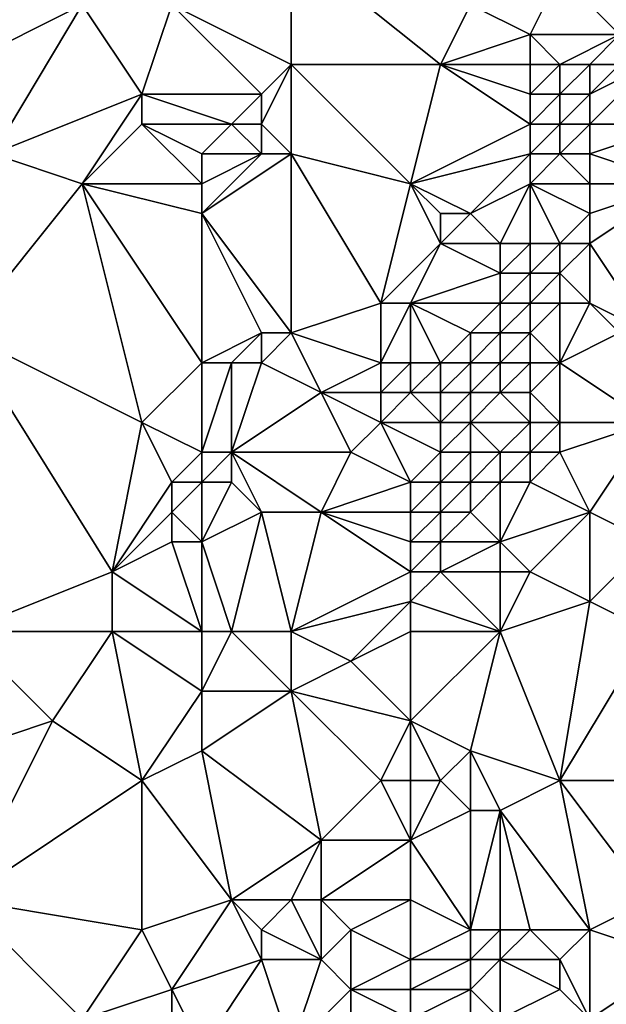
# Model space of a CAD drawing. Units: metres. Extents: x 74375 to 75000, y 343500 to 344000.
# Drawn here: x 74451 to 74471, y 343860 to 343892 of the extents above; entities that cross this region are included whole.
import ezdxf

# ---------------------------------------------------------------- set-up
doc = ezdxf.new("R2010")
doc.units = ezdxf.units.M
doc.layers.add('Terrain', color=15, linetype='Continuous')

msp = doc.modelspace()

# ---------------------------------------------------------------- linework, layer by layer
at = {"layer": 'Terrain'}
for points in [[(74449, 343891, 328.1), (74451, 343894, 328.01), (74450, 343895, 328.2), (74449, 343891, 328.1)], [(74460, 343891, 327.19), (74460, 343895, 327.05), (74456, 343893, 327.61), (74460, 343891, 327.19)], [(74460, 343891, 327.19), (74465, 343891, 326.99), (74460, 343895, 327.05), (74460, 343891, 327.19)], [(74460, 343895, 327.05), (74465, 343891, 326.99), (74466, 343893, 326.99), (74460, 343895, 327.05)], [(74449, 343891, 328.1), (74453, 343893, 327.7), (74451, 343894, 328.01), (74449, 343891, 328.1)], [(74468, 343892, 327.2), (74469, 343894, 327.02), (74466, 343893, 326.99), (74468, 343892, 327.2)], [(74471, 343892, 326.2), (74469, 343894, 327.02), (74468, 343892, 327.2), (74471, 343892, 326.2)], [(74471, 343892, 326.2), (74472, 343893, 326.06), (74469, 343894, 327.02), (74471, 343892, 326.2)], [(74450, 343888, 328.08), (74453, 343893, 327.7), (74449, 343891, 328.1), (74450, 343888, 328.08)], [(74450, 343888, 328.08), (74455, 343890, 327.54), (74453, 343893, 327.7), (74450, 343888, 328.08)], [(74455, 343890, 327.54), (74456, 343893, 327.61), (74453, 343893, 327.7), (74455, 343890, 327.54)], [(74459, 343890, 327.15), (74456, 343893, 327.61), (74455, 343890, 327.54), (74459, 343890, 327.15)], [(74459, 343890, 327.15), (74460, 343891, 327.19), (74456, 343893, 327.61), (74459, 343890, 327.15)], [(74465, 343891, 326.99), (74468, 343892, 327.2), (74466, 343893, 326.99), (74465, 343891, 326.99)], [(74468, 343891, 327.1), (74468, 343892, 327.2), (74465, 343891, 326.99), (74468, 343891, 327.1)], [(74469, 343891, 326.79), (74468, 343892, 327.2), (74468, 343891, 327.1), (74469, 343891, 326.79)], [(74469, 343891, 326.79), (74471, 343892, 326.2), (74468, 343892, 327.2), (74469, 343891, 326.79)], [(74470, 343891, 326.34), (74471, 343892, 326.2), (74469, 343891, 326.79), (74470, 343891, 326.34)], [(74471, 343891, 326.1), (74471, 343892, 326.2), (74470, 343891, 326.34), (74471, 343891, 326.1)], [(74460, 343888, 326.94), (74460, 343891, 327.19), (74459, 343889, 327.06), (74460, 343888, 326.94)], [(74459, 343889, 327.06), (74460, 343891, 327.19), (74459, 343890, 327.15), (74459, 343889, 327.06)], [(74460, 343888, 326.94), (74464, 343887, 326.89), (74460, 343891, 327.19), (74460, 343888, 326.94)], [(74460, 343891, 327.19), (74464, 343887, 326.89), (74465, 343891, 326.99), (74460, 343891, 327.19)], [(74464, 343887, 326.89), (74468, 343889, 326.94), (74465, 343891, 326.99), (74464, 343887, 326.89)], [(74468, 343889, 326.94), (74468, 343890, 327.08), (74465, 343891, 326.99), (74468, 343889, 326.94)], [(74468, 343890, 327.08), (74468, 343891, 327.1), (74465, 343891, 326.99), (74468, 343890, 327.08)], [(74469, 343890, 326.75), (74469, 343891, 326.79), (74468, 343890, 327.08), (74469, 343890, 326.75)], [(74468, 343890, 327.08), (74469, 343891, 326.79), (74468, 343891, 327.1), (74468, 343890, 327.08)], [(74470, 343890, 326.3), (74470, 343891, 326.34), (74469, 343890, 326.75), (74470, 343890, 326.3)], [(74469, 343890, 326.75), (74470, 343891, 326.34), (74469, 343891, 326.79), (74469, 343890, 326.75)], [(74470, 343889, 326.27), (74472, 343891, 326.14), (74470, 343890, 326.3), (74470, 343889, 326.27)], [(74470, 343890, 326.3), (74471, 343891, 326.1), (74470, 343891, 326.34), (74470, 343890, 326.3)], [(74470, 343890, 326.3), (74472, 343891, 326.14), (74471, 343891, 326.1), (74470, 343890, 326.3)], [(74473, 343889, 326.44), (74472, 343891, 326.14), (74470, 343889, 326.27), (74473, 343889, 326.44)], [(74453, 343887, 327.75), (74455, 343890, 327.54), (74450, 343888, 328.08), (74453, 343887, 327.75)], [(74453, 343887, 327.75), (74455, 343889, 327.64), (74455, 343890, 327.54), (74453, 343887, 327.75)], [(74458, 343889, 327.34), (74459, 343890, 327.15), (74455, 343890, 327.54), (74458, 343889, 327.34)], [(74458, 343889, 327.34), (74455, 343890, 327.54), (74455, 343889, 327.64), (74458, 343889, 327.34)], [(74459, 343889, 327.06), (74459, 343890, 327.15), (74458, 343889, 327.34), (74459, 343889, 327.06)], [(74469, 343889, 326.67), (74469, 343890, 326.75), (74468, 343889, 326.94), (74469, 343889, 326.67)], [(74468, 343889, 326.94), (74469, 343890, 326.75), (74468, 343890, 327.08), (74468, 343889, 326.94)], [(74470, 343889, 326.27), (74470, 343890, 326.3), (74469, 343889, 326.67), (74470, 343889, 326.27)], [(74469, 343889, 326.67), (74470, 343890, 326.3), (74469, 343890, 326.75), (74469, 343889, 326.67)], [(74457, 343887, 327.69), (74455, 343889, 327.64), (74453, 343887, 327.75), (74457, 343887, 327.69)], [(74457, 343887, 327.69), (74457, 343888, 327.71), (74455, 343889, 327.64), (74457, 343887, 327.69)], [(74457, 343888, 327.71), (74458, 343889, 327.34), (74455, 343889, 327.64), (74457, 343888, 327.71)], [(74459, 343888, 327.11), (74458, 343889, 327.34), (74457, 343888, 327.71), (74459, 343888, 327.11)], [(74459, 343888, 327.11), (74459, 343889, 327.06), (74458, 343889, 327.34), (74459, 343888, 327.11)], [(74460, 343888, 326.94), (74459, 343889, 327.06), (74459, 343888, 327.11), (74460, 343888, 326.94)], [(74464, 343887, 326.89), (74468, 343888, 326.76), (74468, 343889, 326.94), (74464, 343887, 326.89)], [(74469, 343888, 326.52), (74469, 343889, 326.67), (74468, 343888, 326.76), (74469, 343888, 326.52)], [(74468, 343888, 326.76), (74469, 343889, 326.67), (74468, 343889, 326.94), (74468, 343888, 326.76)], [(74470, 343888, 326.2), (74470, 343889, 326.27), (74469, 343888, 326.52), (74470, 343888, 326.2)], [(74469, 343888, 326.52), (74470, 343889, 326.27), (74469, 343889, 326.67), (74469, 343888, 326.52)], [(74473, 343887, 326.42), (74473, 343889, 326.44), (74470, 343888, 326.2), (74473, 343887, 326.42)], [(74473, 343889, 326.44), (74470, 343889, 326.27), (74470, 343888, 326.2), (74473, 343889, 326.44)], [(74449, 343882, 327.92), (74453, 343887, 327.75), (74450, 343888, 328.08), (74449, 343882, 327.92)], [(74460, 343882, 326.87), (74460, 343888, 326.94), (74457, 343886, 327.56), (74460, 343882, 326.87)], [(74457, 343886, 327.56), (74459, 343888, 327.11), (74457, 343887, 327.69), (74457, 343886, 327.56)], [(74457, 343886, 327.56), (74460, 343888, 326.94), (74459, 343888, 327.11), (74457, 343886, 327.56)], [(74457, 343887, 327.69), (74459, 343888, 327.11), (74457, 343888, 327.71), (74457, 343887, 327.69)], [(74460, 343882, 326.87), (74463, 343883, 326.79), (74460, 343888, 326.94), (74460, 343882, 326.87)], [(74460, 343888, 326.94), (74463, 343883, 326.79), (74464, 343887, 326.89), (74460, 343888, 326.94)], [(74466, 343886, 327.2), (74468, 343888, 326.76), (74464, 343887, 326.89), (74466, 343886, 327.2)], [(74466, 343886, 327.2), (74468, 343887, 326.86), (74468, 343888, 326.76), (74466, 343886, 327.2)], [(74470, 343887, 326.15), (74469, 343888, 326.52), (74468, 343887, 326.86), (74470, 343887, 326.15)], [(74468, 343887, 326.86), (74469, 343888, 326.52), (74468, 343888, 326.76), (74468, 343887, 326.86)], [(74470, 343887, 326.15), (74470, 343888, 326.2), (74469, 343888, 326.52), (74470, 343887, 326.15)], [(74473, 343887, 326.42), (74470, 343888, 326.2), (74470, 343887, 326.15), (74473, 343887, 326.42)], [(74455, 343879, 327.55), (74453, 343887, 327.75), (74449, 343882, 327.92), (74455, 343879, 327.55)], [(74455, 343879, 327.55), (74457, 343881, 327.41), (74453, 343887, 327.75), (74455, 343879, 327.55)], [(74457, 343881, 327.41), (74457, 343886, 327.56), (74453, 343887, 327.75), (74457, 343881, 327.41)], [(74457, 343886, 327.56), (74457, 343887, 327.69), (74453, 343887, 327.75), (74457, 343886, 327.56)], [(74463, 343883, 326.79), (74465, 343885, 327.02), (74464, 343887, 326.89), (74463, 343883, 326.79)], [(74465, 343885, 327.02), (74465, 343886, 326.98), (74464, 343887, 326.89), (74465, 343885, 327.02)], [(74466, 343886, 327.2), (74464, 343887, 326.89), (74465, 343886, 326.98), (74466, 343886, 327.2)], [(74467, 343885, 327.36), (74468, 343887, 326.86), (74466, 343886, 327.2), (74467, 343885, 327.36)], [(74468, 343885, 327.07), (74468, 343887, 326.86), (74467, 343885, 327.36), (74468, 343885, 327.07)], [(74469, 343885, 326.53), (74468, 343887, 326.86), (74468, 343885, 327.07), (74469, 343885, 326.53)], [(74469, 343885, 326.53), (74470, 343886, 326.21), (74468, 343887, 326.86), (74469, 343885, 326.53)], [(74470, 343886, 326.21), (74470, 343887, 326.15), (74468, 343887, 326.86), (74470, 343886, 326.21)], [(74473, 343887, 326.42), (74470, 343887, 326.15), (74470, 343886, 326.21), (74473, 343887, 326.42)], [(74473, 343887, 326.42), (74470, 343886, 326.21), (74470, 343885, 326.28), (74473, 343887, 326.42)], [(74473, 343887, 326.42), (74470, 343885, 326.28), (74472, 343882, 326.48), (74473, 343887, 326.42)], [(74457, 343881, 327.41), (74459, 343882, 326.92), (74457, 343886, 327.56), (74457, 343881, 327.41)], [(74460, 343882, 326.87), (74457, 343886, 327.56), (74459, 343882, 326.92), (74460, 343882, 326.87)], [(74467, 343885, 327.36), (74466, 343886, 327.2), (74465, 343885, 327.02), (74467, 343885, 327.36)], [(74465, 343885, 327.02), (74466, 343886, 327.2), (74465, 343886, 326.98), (74465, 343885, 327.02)], [(74470, 343885, 326.28), (74470, 343886, 326.21), (74469, 343885, 326.53), (74470, 343885, 326.28)], [(74464, 343883, 326.93), (74465, 343885, 327.02), (74463, 343883, 326.79), (74464, 343883, 326.93)], [(74464, 343883, 326.93), (74467, 343884, 327.24), (74465, 343885, 327.02), (74464, 343883, 326.93)], [(74467, 343884, 327.24), (74467, 343885, 327.36), (74465, 343885, 327.02), (74467, 343884, 327.24)], [(74468, 343884, 326.89), (74468, 343885, 327.07), (74467, 343884, 327.24), (74468, 343884, 326.89)], [(74467, 343884, 327.24), (74468, 343885, 327.07), (74467, 343885, 327.36), (74467, 343884, 327.24)], [(74469, 343884, 326.43), (74469, 343885, 326.53), (74468, 343884, 326.89), (74469, 343884, 326.43)], [(74468, 343884, 326.89), (74469, 343885, 326.53), (74468, 343885, 327.07), (74468, 343884, 326.89)], [(74470, 343883, 326.41), (74470, 343885, 326.28), (74469, 343884, 326.43), (74470, 343883, 326.41)], [(74469, 343884, 326.43), (74470, 343885, 326.28), (74469, 343885, 326.53), (74469, 343884, 326.43)], [(74472, 343882, 326.48), (74470, 343885, 326.28), (74470, 343883, 326.41), (74472, 343882, 326.48)], [(74467, 343883, 327.16), (74467, 343884, 327.24), (74464, 343883, 326.93), (74467, 343883, 327.16)], [(74468, 343883, 326.75), (74468, 343884, 326.89), (74467, 343883, 327.16), (74468, 343883, 326.75)], [(74467, 343883, 327.16), (74468, 343884, 326.89), (74467, 343884, 327.24), (74467, 343883, 327.16)], [(74469, 343883, 326.37), (74469, 343884, 326.43), (74468, 343883, 326.75), (74469, 343883, 326.37)], [(74468, 343883, 326.75), (74469, 343884, 326.43), (74468, 343884, 326.89), (74468, 343883, 326.75)], [(74470, 343883, 326.41), (74469, 343884, 326.43), (74469, 343883, 326.37), (74470, 343883, 326.41)], [(74460, 343882, 326.87), (74463, 343881, 326.83), (74463, 343883, 326.79), (74460, 343882, 326.87)], [(74464, 343881, 327.02), (74464, 343883, 326.93), (74463, 343881, 326.83), (74464, 343881, 327.02)], [(74463, 343881, 326.83), (74464, 343883, 326.93), (74463, 343883, 326.79), (74463, 343881, 326.83)], [(74465, 343881, 327.27), (74466, 343882, 327.27), (74464, 343883, 326.93), (74465, 343881, 327.27)], [(74465, 343881, 327.27), (74464, 343883, 326.93), (74464, 343881, 327.02), (74465, 343881, 327.27)], [(74466, 343882, 327.27), (74467, 343883, 327.16), (74464, 343883, 326.93), (74466, 343882, 327.27)], [(74467, 343882, 327), (74467, 343883, 327.16), (74466, 343882, 327.27), (74467, 343882, 327)], [(74468, 343882, 326.56), (74468, 343883, 326.75), (74467, 343882, 327), (74468, 343882, 326.56)], [(74467, 343882, 327), (74468, 343883, 326.75), (74467, 343883, 327.16), (74467, 343882, 327)], [(74469, 343881, 326.34), (74469, 343883, 326.37), (74468, 343882, 326.56), (74469, 343881, 326.34)], [(74468, 343882, 326.56), (74469, 343883, 326.37), (74468, 343883, 326.75), (74468, 343882, 326.56)], [(74469, 343881, 326.34), (74471, 343882, 326.53), (74470, 343883, 326.41), (74469, 343881, 326.34)], [(74469, 343881, 326.34), (74470, 343883, 326.41), (74469, 343883, 326.37), (74469, 343881, 326.34)], [(74472, 343882, 326.48), (74470, 343883, 326.41), (74471, 343882, 326.53), (74472, 343882, 326.48)], [(74449, 343872, 327.61), (74454, 343874, 327.68), (74449, 343882, 327.92), (74449, 343872, 327.61)], [(74454, 343874, 327.68), (74455, 343879, 327.55), (74449, 343882, 327.92), (74454, 343874, 327.68)], [(74458, 343881, 327.15), (74459, 343882, 326.92), (74457, 343881, 327.41), (74458, 343881, 327.15)], [(74459, 343881, 326.87), (74459, 343882, 326.92), (74458, 343881, 327.15), (74459, 343881, 326.87)], [(74459, 343881, 326.87), (74461, 343880, 326.98), (74460, 343882, 326.87), (74459, 343881, 326.87)], [(74459, 343881, 326.87), (74460, 343882, 326.87), (74459, 343882, 326.92), (74459, 343881, 326.87)], [(74460, 343882, 326.87), (74461, 343880, 326.98), (74463, 343881, 326.83), (74460, 343882, 326.87)], [(74466, 343881, 327.23), (74466, 343882, 327.27), (74465, 343881, 327.27), (74466, 343881, 327.23)], [(74467, 343881, 326.79), (74467, 343882, 327), (74466, 343881, 327.23), (74467, 343881, 326.79)], [(74466, 343881, 327.23), (74467, 343882, 327), (74466, 343882, 327.27), (74466, 343881, 327.23)], [(74468, 343881, 326.38), (74468, 343882, 326.56), (74467, 343881, 326.79), (74468, 343881, 326.38)], [(74467, 343881, 326.79), (74468, 343882, 326.56), (74467, 343882, 327), (74467, 343881, 326.79)], [(74469, 343881, 326.34), (74468, 343882, 326.56), (74468, 343881, 326.38), (74469, 343881, 326.34)], [(74472, 343879, 326.51), (74471, 343882, 326.53), (74469, 343881, 326.34), (74472, 343879, 326.51)], [(74457, 343878, 327.24), (74457, 343881, 327.41), (74455, 343879, 327.55), (74457, 343878, 327.24)], [(74458, 343878, 327.02), (74458, 343881, 327.15), (74457, 343878, 327.24), (74458, 343878, 327.02)], [(74457, 343878, 327.24), (74458, 343881, 327.15), (74457, 343881, 327.41), (74457, 343878, 327.24)], [(74458, 343878, 327.02), (74461, 343880, 326.98), (74459, 343881, 326.87), (74458, 343878, 327.02)], [(74458, 343878, 327.02), (74459, 343881, 326.87), (74458, 343881, 327.15), (74458, 343878, 327.02)], [(74463, 343880, 326.79), (74463, 343881, 326.83), (74461, 343880, 326.98), (74463, 343880, 326.79)], [(74464, 343880, 327.03), (74464, 343881, 327.02), (74463, 343880, 326.79), (74464, 343880, 327.03)], [(74463, 343880, 326.79), (74464, 343881, 327.02), (74463, 343881, 326.83), (74463, 343880, 326.79)], [(74465, 343880, 327.28), (74465, 343881, 327.27), (74464, 343880, 327.03), (74465, 343880, 327.28)], [(74464, 343880, 327.03), (74465, 343881, 327.27), (74464, 343881, 327.02), (74464, 343880, 327.03)], [(74466, 343880, 327.14), (74466, 343881, 327.23), (74465, 343880, 327.28), (74466, 343880, 327.14)], [(74465, 343880, 327.28), (74466, 343881, 327.23), (74465, 343881, 327.27), (74465, 343880, 327.28)], [(74467, 343880, 326.62), (74467, 343881, 326.79), (74466, 343880, 327.14), (74467, 343880, 326.62)], [(74466, 343880, 327.14), (74467, 343881, 326.79), (74466, 343881, 327.23), (74466, 343880, 327.14)], [(74468, 343880, 326.32), (74468, 343881, 326.38), (74467, 343880, 326.62), (74468, 343880, 326.32)], [(74467, 343880, 326.62), (74468, 343881, 326.38), (74467, 343881, 326.79), (74467, 343880, 326.62)], [(74469, 343879, 326.43), (74469, 343881, 326.34), (74468, 343880, 326.32), (74469, 343879, 326.43)], [(74468, 343880, 326.32), (74469, 343881, 326.34), (74468, 343881, 326.38), (74468, 343880, 326.32)], [(74472, 343879, 326.51), (74469, 343881, 326.34), (74469, 343879, 326.43), (74472, 343879, 326.51)], [(74458, 343878, 327.02), (74462, 343878, 326.89), (74461, 343880, 326.98), (74458, 343878, 327.02)], [(74462, 343878, 326.89), (74463, 343879, 326.9), (74461, 343880, 326.98), (74462, 343878, 326.89)], [(74463, 343879, 326.9), (74463, 343880, 326.79), (74461, 343880, 326.98), (74463, 343879, 326.9)], [(74465, 343879, 327.2), (74464, 343880, 327.03), (74463, 343879, 326.9), (74465, 343879, 327.2)], [(74463, 343879, 326.9), (74464, 343880, 327.03), (74463, 343880, 326.79), (74463, 343879, 326.9)], [(74465, 343879, 327.2), (74465, 343880, 327.28), (74464, 343880, 327.03), (74465, 343879, 327.2)], [(74466, 343879, 326.9), (74466, 343880, 327.14), (74465, 343879, 327.2), (74466, 343879, 326.9)], [(74465, 343879, 327.2), (74466, 343880, 327.14), (74465, 343880, 327.28), (74465, 343879, 327.2)], [(74468, 343879, 326.27), (74467, 343880, 326.62), (74466, 343879, 326.9), (74468, 343879, 326.27)], [(74466, 343879, 326.9), (74467, 343880, 326.62), (74466, 343880, 327.14), (74466, 343879, 326.9)], [(74468, 343879, 326.27), (74468, 343880, 326.32), (74467, 343880, 326.62), (74468, 343879, 326.27)], [(74469, 343879, 326.43), (74468, 343880, 326.32), (74468, 343879, 326.27), (74469, 343879, 326.43)], [(74454, 343874, 327.68), (74456, 343877, 327.64), (74455, 343879, 327.55), (74454, 343874, 327.68)], [(74456, 343877, 327.64), (74457, 343878, 327.24), (74455, 343879, 327.55), (74456, 343877, 327.64)], [(74464, 343877, 327.18), (74463, 343879, 326.9), (74462, 343878, 326.89), (74464, 343877, 327.18)], [(74464, 343877, 327.18), (74465, 343878, 327.11), (74463, 343879, 326.9), (74464, 343877, 327.18)], [(74465, 343878, 327.11), (74465, 343879, 327.2), (74463, 343879, 326.9), (74465, 343878, 327.11)], [(74466, 343878, 326.71), (74466, 343879, 326.9), (74465, 343878, 327.11), (74466, 343878, 326.71)], [(74465, 343878, 327.11), (74466, 343879, 326.9), (74465, 343879, 327.2), (74465, 343878, 327.11)], [(74467, 343878, 326.3), (74468, 343879, 326.27), (74466, 343879, 326.9), (74467, 343878, 326.3)], [(74467, 343878, 326.3), (74466, 343879, 326.9), (74466, 343878, 326.71), (74467, 343878, 326.3)], [(74468, 343878, 326.26), (74468, 343879, 326.27), (74467, 343878, 326.3), (74468, 343878, 326.26)], [(74469, 343878, 326.47), (74469, 343879, 326.43), (74468, 343878, 326.26), (74469, 343878, 326.47)], [(74468, 343878, 326.26), (74469, 343879, 326.43), (74468, 343879, 326.27), (74468, 343878, 326.26)], [(74470, 343876, 326.56), (74472, 343879, 326.51), (74469, 343878, 326.47), (74470, 343876, 326.56)], [(74469, 343878, 326.47), (74472, 343879, 326.51), (74469, 343879, 326.43), (74469, 343878, 326.47)], [(74472, 343875, 326.49), (74472, 343879, 326.51), (74470, 343876, 326.56), (74472, 343875, 326.49)], [(74457, 343877, 327.34), (74457, 343878, 327.24), (74456, 343877, 327.64), (74457, 343877, 327.34)], [(74458, 343877, 327.04), (74458, 343878, 327.02), (74457, 343877, 327.34), (74458, 343877, 327.04)], [(74457, 343877, 327.34), (74458, 343878, 327.02), (74457, 343878, 327.24), (74457, 343877, 327.34)], [(74459, 343876, 326.9), (74461, 343876, 326.86), (74458, 343878, 327.02), (74459, 343876, 326.9)], [(74459, 343876, 326.9), (74458, 343878, 327.02), (74458, 343877, 327.04), (74459, 343876, 326.9)], [(74458, 343878, 327.02), (74461, 343876, 326.86), (74462, 343878, 326.89), (74458, 343878, 327.02)], [(74461, 343876, 326.86), (74464, 343877, 327.18), (74462, 343878, 326.89), (74461, 343876, 326.86)], [(74465, 343877, 327.03), (74465, 343878, 327.11), (74464, 343877, 327.18), (74465, 343877, 327.03)], [(74466, 343877, 326.6), (74466, 343878, 326.71), (74465, 343877, 327.03), (74466, 343877, 326.6)], [(74465, 343877, 327.03), (74466, 343878, 326.71), (74465, 343878, 327.11), (74465, 343877, 327.03)], [(74467, 343877, 326.28), (74467, 343878, 326.3), (74466, 343877, 326.6), (74467, 343877, 326.28)], [(74466, 343877, 326.6), (74467, 343878, 326.3), (74466, 343878, 326.71), (74466, 343877, 326.6)], [(74468, 343877, 326.31), (74468, 343878, 326.26), (74467, 343877, 326.28), (74468, 343877, 326.31)], [(74467, 343877, 326.28), (74468, 343878, 326.26), (74467, 343878, 326.3), (74467, 343877, 326.28)], [(74470, 343876, 326.56), (74469, 343878, 326.47), (74468, 343877, 326.31), (74470, 343876, 326.56)], [(74468, 343877, 326.31), (74469, 343878, 326.47), (74468, 343878, 326.26), (74468, 343877, 326.31)], [(74454, 343874, 327.68), (74456, 343876, 327.74), (74456, 343877, 327.64), (74454, 343874, 327.68)], [(74457, 343875, 327.5), (74457, 343877, 327.34), (74456, 343876, 327.74), (74457, 343875, 327.5)], [(74456, 343876, 327.74), (74457, 343877, 327.34), (74456, 343877, 327.64), (74456, 343876, 327.74)], [(74457, 343875, 327.5), (74458, 343877, 327.04), (74457, 343877, 327.34), (74457, 343875, 327.5)], [(74457, 343875, 327.5), (74459, 343876, 326.9), (74458, 343877, 327.04), (74457, 343875, 327.5)], [(74464, 343876, 327.1), (74464, 343877, 327.18), (74461, 343876, 326.86), (74464, 343876, 327.1)], [(74465, 343876, 326.95), (74465, 343877, 327.03), (74464, 343876, 327.1), (74465, 343876, 326.95)], [(74464, 343876, 327.1), (74465, 343877, 327.03), (74464, 343877, 327.18), (74464, 343876, 327.1)], [(74466, 343876, 326.56), (74466, 343877, 326.6), (74465, 343876, 326.95), (74466, 343876, 326.56)], [(74465, 343876, 326.95), (74466, 343877, 326.6), (74465, 343877, 327.03), (74465, 343876, 326.95)], [(74467, 343875, 326.36), (74467, 343877, 326.28), (74466, 343876, 326.56), (74467, 343875, 326.36)], [(74466, 343876, 326.56), (74467, 343877, 326.28), (74466, 343877, 326.6), (74466, 343876, 326.56)], [(74467, 343875, 326.36), (74468, 343877, 326.31), (74467, 343877, 326.28), (74467, 343875, 326.36)], [(74467, 343875, 326.36), (74470, 343876, 326.56), (74468, 343877, 326.31), (74467, 343875, 326.36)], [(74454, 343874, 327.68), (74456, 343875, 327.68), (74456, 343876, 327.74), (74454, 343874, 327.68)], [(74457, 343875, 327.5), (74456, 343876, 327.74), (74456, 343875, 327.68), (74457, 343875, 327.5)], [(74458, 343872, 327.13), (74459, 343876, 326.9), (74457, 343875, 327.5), (74458, 343872, 327.13)], [(74460, 343872, 326.87), (74459, 343876, 326.9), (74458, 343872, 327.13), (74460, 343872, 326.87)], [(74460, 343872, 326.87), (74461, 343876, 326.86), (74459, 343876, 326.9), (74460, 343872, 326.87)], [(74460, 343872, 326.87), (74464, 343874, 327.04), (74461, 343876, 326.86), (74460, 343872, 326.87)], [(74464, 343874, 327.04), (74464, 343875, 327.09), (74461, 343876, 326.86), (74464, 343874, 327.04)], [(74464, 343875, 327.09), (74464, 343876, 327.1), (74461, 343876, 326.86), (74464, 343875, 327.09)], [(74465, 343875, 326.91), (74465, 343876, 326.95), (74464, 343875, 327.09), (74465, 343875, 326.91)], [(74464, 343875, 327.09), (74465, 343876, 326.95), (74464, 343876, 327.1), (74464, 343875, 327.09)], [(74467, 343875, 326.36), (74466, 343876, 326.56), (74465, 343875, 326.91), (74467, 343875, 326.36)], [(74465, 343875, 326.91), (74466, 343876, 326.56), (74465, 343876, 326.95), (74465, 343875, 326.91)], [(74468, 343874, 326.53), (74470, 343876, 326.56), (74467, 343875, 326.36), (74468, 343874, 326.53)], [(74470, 343873, 326.6), (74470, 343876, 326.56), (74468, 343874, 326.53), (74470, 343873, 326.6)], [(74470, 343873, 326.6), (74472, 343875, 326.49), (74470, 343876, 326.56), (74470, 343873, 326.6)], [(74457, 343872, 327.31), (74456, 343875, 327.68), (74454, 343874, 327.68), (74457, 343872, 327.31)], [(74457, 343872, 327.31), (74457, 343875, 327.5), (74456, 343875, 327.68), (74457, 343872, 327.31)], [(74458, 343872, 327.13), (74457, 343875, 327.5), (74457, 343872, 327.31), (74458, 343872, 327.13)], [(74465, 343874, 326.86), (74465, 343875, 326.91), (74464, 343874, 327.04), (74465, 343874, 326.86)], [(74464, 343874, 327.04), (74465, 343875, 326.91), (74464, 343875, 327.09), (74464, 343874, 327.04)], [(74467, 343874, 326.47), (74467, 343875, 326.36), (74465, 343874, 326.86), (74467, 343874, 326.47)], [(74465, 343874, 326.86), (74467, 343875, 326.36), (74465, 343875, 326.91), (74465, 343874, 326.86)], [(74468, 343874, 326.53), (74467, 343875, 326.36), (74467, 343874, 326.47), (74468, 343874, 326.53)], [(74472, 343872, 326.52), (74472, 343875, 326.49), (74470, 343873, 326.6), (74472, 343872, 326.52)], [(74449, 343872, 327.61), (74454, 343872, 327.6), (74454, 343874, 327.68), (74449, 343872, 327.61)], [(74457, 343872, 327.31), (74454, 343874, 327.68), (74454, 343872, 327.6), (74457, 343872, 327.31)], [(74460, 343872, 326.87), (74464, 343873, 326.93), (74464, 343874, 327.04), (74460, 343872, 326.87)], [(74467, 343872, 326.5), (74465, 343874, 326.86), (74464, 343873, 326.93), (74467, 343872, 326.5)], [(74464, 343873, 326.93), (74465, 343874, 326.86), (74464, 343874, 327.04), (74464, 343873, 326.93)], [(74467, 343872, 326.5), (74467, 343874, 326.47), (74465, 343874, 326.86), (74467, 343872, 326.5)], [(74467, 343872, 326.5), (74468, 343874, 326.53), (74467, 343874, 326.47), (74467, 343872, 326.5)], [(74467, 343872, 326.5), (74470, 343873, 326.6), (74468, 343874, 326.53), (74467, 343872, 326.5)], [(74460, 343872, 326.87), (74462, 343871, 326.8), (74464, 343873, 326.93), (74460, 343872, 326.87)], [(74464, 343872, 326.81), (74464, 343873, 326.93), (74462, 343871, 326.8), (74464, 343872, 326.81)], [(74467, 343872, 326.5), (74464, 343873, 326.93), (74464, 343872, 326.81), (74467, 343872, 326.5)], [(74467, 343872, 326.5), (74469, 343867, 326.67), (74470, 343873, 326.6), (74467, 343872, 326.5)], [(74472, 343872, 326.52), (74470, 343873, 326.6), (74469, 343867, 326.67), (74472, 343872, 326.52)], [(74449, 343872, 327.61), (74449, 343868, 327.74), (74452, 343869, 327.55), (74449, 343872, 327.61)], [(74449, 343872, 327.61), (74452, 343869, 327.55), (74454, 343872, 327.6), (74449, 343872, 327.61)], [(74454, 343872, 327.6), (74452, 343869, 327.55), (74455, 343867, 327.55), (74454, 343872, 327.6)], [(74457, 343872, 327.31), (74454, 343872, 327.6), (74457, 343870, 327.51), (74457, 343872, 327.31)], [(74454, 343872, 327.6), (74455, 343867, 327.55), (74457, 343870, 327.51), (74454, 343872, 327.6)], [(74458, 343872, 327.13), (74457, 343872, 327.31), (74457, 343870, 327.51), (74458, 343872, 327.13)], [(74458, 343872, 327.13), (74457, 343870, 327.51), (74460, 343870, 327), (74458, 343872, 327.13)], [(74460, 343872, 326.87), (74458, 343872, 327.13), (74460, 343870, 327), (74460, 343872, 326.87)], [(74460, 343872, 326.87), (74460, 343870, 327), (74462, 343871, 326.8), (74460, 343872, 326.87)], [(74464, 343872, 326.81), (74462, 343871, 326.8), (74464, 343869, 326.65), (74464, 343872, 326.81)], [(74467, 343872, 326.5), (74464, 343872, 326.81), (74464, 343869, 326.65), (74467, 343872, 326.5)], [(74467, 343872, 326.5), (74464, 343869, 326.65), (74466, 343868, 326.43), (74467, 343872, 326.5)], [(74467, 343872, 326.5), (74466, 343868, 326.43), (74469, 343867, 326.67), (74467, 343872, 326.5)], [(74472, 343872, 326.52), (74469, 343867, 326.67), (74471, 343867, 326.57), (74472, 343872, 326.52)], [(74460, 343870, 327), (74464, 343869, 326.65), (74462, 343871, 326.8), (74460, 343870, 327)], [(74455, 343867, 327.55), (74457, 343868, 327.45), (74457, 343870, 327.51), (74455, 343867, 327.55)], [(74457, 343868, 327.45), (74461, 343865, 326.74), (74460, 343870, 327), (74457, 343868, 327.45)], [(74457, 343868, 327.45), (74460, 343870, 327), (74457, 343870, 327.51), (74457, 343868, 327.45)], [(74460, 343870, 327), (74461, 343865, 326.74), (74463, 343867, 326.89), (74460, 343870, 327)], [(74460, 343870, 327), (74463, 343867, 326.89), (74464, 343869, 326.65), (74460, 343870, 327)], [(74449, 343863, 327.74), (74455, 343867, 327.55), (74452, 343869, 327.55), (74449, 343863, 327.74)], [(74449, 343863, 327.74), (74452, 343869, 327.55), (74449, 343868, 327.74), (74449, 343863, 327.74)], [(74464, 343867, 326.73), (74464, 343869, 326.65), (74463, 343867, 326.89), (74464, 343867, 326.73)], [(74465, 343867, 326.52), (74464, 343869, 326.65), (74464, 343867, 326.73), (74465, 343867, 326.52)], [(74465, 343867, 326.52), (74466, 343868, 326.43), (74464, 343869, 326.65), (74465, 343867, 326.52)], [(74458, 343863, 327.25), (74457, 343868, 327.45), (74455, 343867, 327.55), (74458, 343863, 327.25)], [(74458, 343863, 327.25), (74461, 343865, 326.74), (74457, 343868, 327.45), (74458, 343863, 327.25)], [(74466, 343866, 326.47), (74466, 343868, 326.43), (74465, 343867, 326.52), (74466, 343866, 326.47)], [(74467, 343866, 326.56), (74469, 343867, 326.67), (74466, 343868, 326.43), (74467, 343866, 326.56)], [(74467, 343866, 326.56), (74466, 343868, 326.43), (74466, 343866, 326.47), (74467, 343866, 326.56)], [(74455, 343862, 327.27), (74455, 343867, 327.55), (74449, 343863, 327.74), (74455, 343862, 327.27)], [(74455, 343862, 327.27), (74458, 343863, 327.25), (74455, 343867, 327.55), (74455, 343862, 327.27)], [(74464, 343865, 326.9), (74463, 343867, 326.89), (74461, 343865, 326.74), (74464, 343865, 326.9)], [(74464, 343865, 326.9), (74464, 343867, 326.73), (74463, 343867, 326.89), (74464, 343865, 326.9)], [(74464, 343865, 326.9), (74466, 343866, 326.47), (74465, 343867, 326.52), (74464, 343865, 326.9)], [(74464, 343865, 326.9), (74465, 343867, 326.52), (74464, 343867, 326.73), (74464, 343865, 326.9)], [(74470, 343862, 326.68), (74469, 343867, 326.67), (74467, 343866, 326.56), (74470, 343862, 326.68)], [(74470, 343862, 326.68), (74472, 343863, 326.48), (74469, 343867, 326.67), (74470, 343862, 326.68)], [(74472, 343863, 326.48), (74471, 343867, 326.57), (74469, 343867, 326.67), (74472, 343863, 326.48)], [(74466, 343862, 326.5), (74466, 343866, 326.47), (74464, 343865, 326.9), (74466, 343862, 326.5)], [(74467, 343862, 326.59), (74467, 343866, 326.56), (74466, 343862, 326.5), (74467, 343862, 326.59)], [(74466, 343862, 326.5), (74467, 343866, 326.56), (74466, 343866, 326.47), (74466, 343862, 326.5)], [(74470, 343862, 326.68), (74467, 343866, 326.56), (74468, 343862, 326.7), (74470, 343862, 326.68)], [(74468, 343862, 326.7), (74467, 343866, 326.56), (74467, 343862, 326.59), (74468, 343862, 326.7)], [(74460, 343863, 326.93), (74461, 343865, 326.74), (74458, 343863, 327.25), (74460, 343863, 326.93)], [(74460, 343863, 326.93), (74461, 343863, 326.77), (74461, 343865, 326.74), (74460, 343863, 326.93)], [(74464, 343863, 326.77), (74464, 343865, 326.9), (74461, 343863, 326.77), (74464, 343863, 326.77)], [(74461, 343863, 326.77), (74464, 343865, 326.9), (74461, 343865, 326.74), (74461, 343863, 326.77)], [(74466, 343862, 326.5), (74464, 343865, 326.9), (74464, 343863, 326.77), (74466, 343862, 326.5)], [(74449, 343858, 327.65), (74451, 343858, 327.63), (74449, 343863, 327.74), (74449, 343858, 327.65)], [(74451, 343858, 327.63), (74453, 343859, 327.29), (74449, 343863, 327.74), (74451, 343858, 327.63)], [(74453, 343859, 327.29), (74455, 343862, 327.27), (74449, 343863, 327.74), (74453, 343859, 327.29)], [(74456, 343860, 327.27), (74458, 343863, 327.25), (74455, 343862, 327.27), (74456, 343860, 327.27)], [(74456, 343860, 327.27), (74459, 343861, 327.19), (74458, 343863, 327.25), (74456, 343860, 327.27)], [(74459, 343861, 327.19), (74459, 343862, 327.16), (74458, 343863, 327.25), (74459, 343861, 327.19)], [(74459, 343862, 327.16), (74460, 343863, 326.93), (74458, 343863, 327.25), (74459, 343862, 327.16)], [(74459, 343862, 327.16), (74461, 343861, 326.79), (74460, 343863, 326.93), (74459, 343862, 327.16)], [(74461, 343861, 326.79), (74461, 343863, 326.77), (74460, 343863, 326.93), (74461, 343861, 326.79)], [(74461, 343861, 326.79), (74462, 343862, 326.77), (74461, 343863, 326.77), (74461, 343861, 326.79)], [(74462, 343862, 326.77), (74464, 343863, 326.77), (74461, 343863, 326.77), (74462, 343862, 326.77)], [(74464, 343861, 326.91), (74464, 343863, 326.77), (74462, 343862, 326.77), (74464, 343861, 326.91)], [(74464, 343861, 326.91), (74466, 343862, 326.5), (74464, 343863, 326.77), (74464, 343861, 326.91)], [(74473, 343861, 326.26), (74472, 343863, 326.48), (74470, 343862, 326.68), (74473, 343861, 326.26)], [(74453, 343859, 327.29), (74456, 343860, 327.27), (74455, 343862, 327.27), (74453, 343859, 327.29)], [(74459, 343861, 327.19), (74461, 343861, 326.79), (74459, 343862, 327.16), (74459, 343861, 327.19)], [(74462, 343860, 326.83), (74462, 343862, 326.77), (74461, 343861, 326.79), (74462, 343860, 326.83)], [(74462, 343860, 326.83), (74464, 343861, 326.91), (74462, 343862, 326.77), (74462, 343860, 326.83)], [(74466, 343861, 326.54), (74466, 343862, 326.5), (74464, 343861, 326.91), (74466, 343861, 326.54)], [(74467, 343861, 326.6), (74467, 343862, 326.59), (74466, 343861, 326.54), (74467, 343861, 326.6)], [(74466, 343861, 326.54), (74467, 343862, 326.59), (74466, 343862, 326.5), (74466, 343861, 326.54)], [(74469, 343861, 326.72), (74468, 343862, 326.7), (74467, 343861, 326.6), (74469, 343861, 326.72)], [(74467, 343861, 326.6), (74468, 343862, 326.7), (74467, 343862, 326.59), (74467, 343861, 326.6)], [(74469, 343861, 326.72), (74470, 343862, 326.68), (74468, 343862, 326.7), (74469, 343861, 326.72)], [(74470, 343859, 326.71), (74470, 343862, 326.68), (74469, 343861, 326.72), (74470, 343859, 326.71)], [(74473, 343861, 326.26), (74470, 343862, 326.68), (74470, 343859, 326.71), (74473, 343861, 326.26)], [(74457, 343858, 327.45), (74459, 343861, 327.19), (74456, 343860, 327.27), (74457, 343858, 327.45)], [(74460, 343858, 327.19), (74459, 343861, 327.19), (74457, 343858, 327.45), (74460, 343858, 327.19)], [(74460, 343858, 327.19), (74461, 343861, 326.79), (74459, 343861, 327.19), (74460, 343858, 327.19)], [(74460, 343858, 327.19), (74462, 343860, 326.83), (74461, 343861, 326.79), (74460, 343858, 327.19)], [(74464, 343860, 326.95), (74464, 343861, 326.91), (74462, 343860, 326.83), (74464, 343860, 326.95)], [(74466, 343860, 326.58), (74466, 343861, 326.54), (74464, 343860, 326.95), (74466, 343860, 326.58)], [(74464, 343860, 326.95), (74466, 343861, 326.54), (74464, 343861, 326.91), (74464, 343860, 326.95)], [(74467, 343859, 326.63), (74467, 343861, 326.6), (74466, 343860, 326.58), (74467, 343859, 326.63)], [(74466, 343860, 326.58), (74467, 343861, 326.6), (74466, 343861, 326.54), (74466, 343860, 326.58)], [(74467, 343859, 326.63), (74469, 343860, 326.73), (74467, 343861, 326.6), (74467, 343859, 326.63)], [(74469, 343860, 326.73), (74469, 343861, 326.72), (74467, 343861, 326.6), (74469, 343860, 326.73)], [(74470, 343859, 326.71), (74469, 343861, 326.72), (74469, 343860, 326.73), (74470, 343859, 326.71)], [(74473, 343861, 326.26), (74470, 343859, 326.71), (74471, 343858, 326.65), (74473, 343861, 326.26)], [(74456, 343859, 327.42), (74456, 343860, 327.27), (74453, 343859, 327.29), (74456, 343859, 327.42)], [(74457, 343858, 327.45), (74456, 343860, 327.27), (74456, 343859, 327.42), (74457, 343858, 327.45)], [(74460, 343858, 327.19), (74462, 343858, 326.87), (74462, 343860, 326.83), (74460, 343858, 327.19)], [(74462, 343858, 326.87), (74464, 343859, 326.96), (74462, 343860, 326.83), (74462, 343858, 326.87)], [(74464, 343859, 326.96), (74464, 343860, 326.95), (74462, 343860, 326.83), (74464, 343859, 326.96)], [(74466, 343859, 326.59), (74466, 343860, 326.58), (74464, 343859, 326.96), (74466, 343859, 326.59)], [(74464, 343859, 326.96), (74466, 343860, 326.58), (74464, 343860, 326.95), (74464, 343859, 326.96)], [(74467, 343859, 326.63), (74466, 343860, 326.58), (74466, 343859, 326.59), (74467, 343859, 326.63)], [(74470, 343859, 326.71), (74469, 343860, 326.73), (74467, 343859, 326.63), (74470, 343859, 326.71)]]:
    msp.add_3dface(points, dxfattribs=at)

doc.saveas('drawing.dxf')
